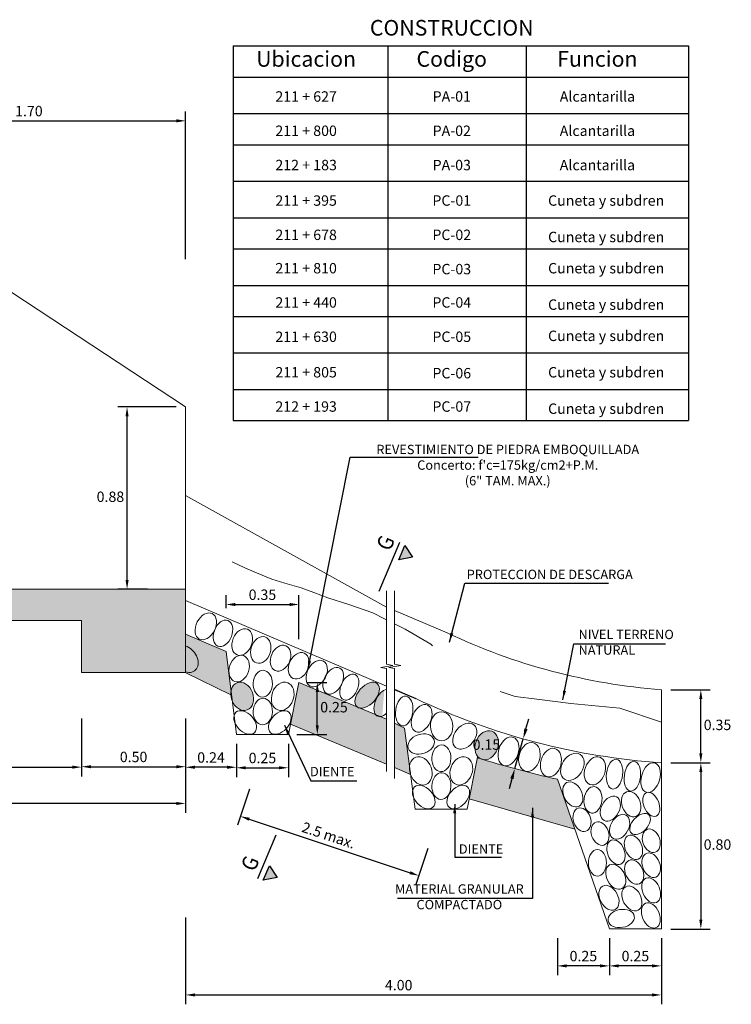
# Model space of a CAD drawing. Units: metres. Extents: x 761515 to 764443, y 8560339 to 8561295.
# Drawn here: x 764082 to 764085, y 8560538 to 8560543 of the extents above; entities that cross this region are included whole.
import ezdxf
from ezdxf.enums import TextEntityAlignment as Align

# ---------------------------------------------------------------- set-up
doc = ezdxf.new("R2010")
doc.units = ezdxf.units.M
doc.header["$LTSCALE"] = 12.7
doc.header["$MEASUREMENT"] = 0
doc.linetypes.add('HIDDEN', pattern=[0.375, 0.25, -0.125])
for name, color, linetype in [('BORDE', 7, 'Continuous'), ('g-acotado', 1, 'Continuous'), ('g-textos-notas', 7, 'Continuous'), ('g-textos-subtitulo', 3, 'Continuous'), ('Hatch', 254, 'Continuous'), ('Notas', 7, 'Continuous')]:
    doc.layers.add(name, color=color, linetype=linetype)
for name, color, linetype, lineweight in [('Casco', 3, 'Continuous', 20), ('concreto', 3, 'Continuous', 25), ('SOMBREADO', 1, 'Continuous', 5)]:
    doc.layers.add(name, color=color, linetype=linetype, lineweight=lineweight)
doc.styles.add('01COTAS', font='romans.shx')
doc.styles.add('25-NOTAS', font='romans.shx', dxfattribs={"height": 0.05})
doc.styles.add('25-SUBTITULO', font='romand.shx', dxfattribs={"height": 0.075})
doc.styles.add('ARIAL', font='ARIAL.TTF')
doc.dimstyles.new('Andreico_25', dxfattribs={"dimtxt": 0.05, "dimasz": 0.045, "dimexe": 0.045, "dimexo": 0.045, "dimgap": 0.015, "dimtad": 1, "dimzin": 1, "dimdsep": 46, "dimtxsty": 'ARIAL', "dimcen": 2.5, "dimclrd": 1, "dimclre": 1, "dimclrt": 7, "dimazin": 0, "dimtfac": 1, "dimtmove": 0, "dimatfit": 3, "dimfxl": 0, "dimarcsym": 0})
doc.dimstyles.new('DIM-25-CORTE', dxfattribs={"dimscale": 0.025, "dimtxt": 2, "dimasz": 2, "dimexe": 2, "dimexo": 2, "dimgap": 1, "dimtad": 1, "dimtih": 1, "dimtoh": 1, "dimzin": 1, "dimdsep": 46, "dimtxsty": '01COTAS', "dimcen": 25, "dimclrd": 9, "dimclre": 9, "dimclrt": 7, "dimadec": 0, "dimazin": 0, "dimtfac": 1, "dimtmove": 2, "dimatfit": 3, "dimfxl": 0, "dimtolj": 1, "dimtzin": 0, "dimarcsym": 0})

# ---------------------------------------------------------------- blocks, each defined once
blk = doc.blocks.new('*D77')
at = {"layer": 'Casco', "color": 1, "lineweight": -2}
for p, q in [((764084.8035, 8560539.643), (764084.9931, 8560539.643)), ((764084.9481, 8560539.3371), (764084.9481, 8560539.598)), ((764084.8035, 8560539.2921), (764084.9931, 8560539.2921))]:
    blk.add_line(p, q, dxfattribs=at)
at = {"layer": 'Casco', "color": 1}
for points in [[(764084.9406, 8560539.598), (764084.9556, 8560539.598), (764084.9481, 8560539.643)], [(764084.9406, 8560539.3371), (764084.9556, 8560539.3371), (764084.9481, 8560539.2921)]]:
    blk.add_solid(points, dxfattribs=at)
at = {"layer": 'Defpoints', "color": 0}
for p in [(764084.7585, 8560539.643), (764084.9481, 8560539.643), (764084.7585, 8560539.2921)]:
    blk.add_point(p, dxfattribs=at)
at = {"layer": 'Casco', "color": 7, "insert": (764085.0282, 8560539.4675), "char_height": 0.05, "attachment_point": 5, "style": 'ARIAL'}
blk.add_mtext('0.35', dxfattribs=at)
blk = doc.blocks.new('*D78')
at = {"layer": 'Casco', "color": 1, "lineweight": -2}
for p, q in [((764084.8035, 8560539.2921), (764084.9931, 8560539.2921)), ((764084.9481, 8560539.2471), (764084.9481, 8560538.5382)), ((764084.8035, 8560538.4932), (764084.9931, 8560538.4932))]:
    blk.add_line(p, q, dxfattribs=at)
at = {"layer": 'Casco', "color": 1}
for points in [[(764084.9406, 8560539.2471), (764084.9556, 8560539.2471), (764084.9481, 8560539.2921)], [(764084.9406, 8560538.5382), (764084.9556, 8560538.5382), (764084.9481, 8560538.4932)]]:
    blk.add_solid(points, dxfattribs=at)
at = {"layer": 'Defpoints', "color": 0}
for p in [(764084.7585, 8560539.2921), (764084.7585, 8560538.4932), (764084.9481, 8560538.4932)]:
    blk.add_point(p, dxfattribs=at)
at = {"layer": 'Casco', "color": 7, "insert": (764085.028, 8560538.8926), "char_height": 0.05, "attachment_point": 5, "style": 'ARIAL'}
blk.add_mtext('0.80', dxfattribs=at)
blk = doc.blocks.new('*D79')
at = {"layer": 'Defpoints', "color": 0}
for p in [(764082.7923, 8560539.2078), (764083.6505, 8560538.9223), (764083.593, 8560538.7495)]:
    blk.add_point(p, dxfattribs=at)
at = {"layer": 'g-acotado', "color": 1, "lineweight": -2}
for p, q in [((764082.7781, 8560539.1651), (764082.7206, 8560538.9923)), ((764082.7775, 8560539.0208), (764083.5503, 8560538.7637)), ((764083.6363, 8560538.8796), (764083.5788, 8560538.7068))]:
    blk.add_line(p, q, dxfattribs=at)
at = {"layer": 'g-acotado', "color": 1}
for points in [[(764082.7798, 8560539.0279), (764082.7751, 8560539.0137), (764082.7348, 8560539.035)], [(764083.5527, 8560538.7708), (764083.548, 8560538.7566), (764083.593, 8560538.7495)]]:
    blk.add_solid(points, dxfattribs=at)
at = {"layer": 'g-acotado', "color": 7, "insert": (764083.157, 8560538.9373), "char_height": 0.05, "attachment_point": 5, "rotation": 341.6001, "style": 'ARIAL'}
blk.add_mtext('2.5 max.', dxfattribs=at)
blk = doc.blocks.new('*D80')
at = {"layer": 'Defpoints', "color": 0}
for p in [(764083.0161, 8560540.0524), (764082.6661, 8560539.9896), (764083.0161, 8560539.8406)]:
    blk.add_point(p, dxfattribs=at)
at = {"layer": 'Notas', "color": 1, "lineweight": -2}
for p, q in [((764082.6661, 8560540.0346), (764082.6661, 8560540.0974)), ((764083.0161, 8560539.8856), (764083.0161, 8560540.0974)), ((764082.7111, 8560540.0524), (764082.9711, 8560540.0524))]:
    blk.add_line(p, q, dxfattribs=at)
at = {"layer": 'Notas', "color": 1}
for points in [[(764082.7111, 8560540.0599), (764082.7111, 8560540.0449), (764082.6661, 8560540.0524)], [(764082.9711, 8560540.0599), (764082.9711, 8560540.0449), (764083.0161, 8560540.0524)]]:
    blk.add_solid(points, dxfattribs=at)
at = {"layer": 'Notas', "color": 7, "insert": (764082.8411, 8560540.093), "char_height": 0.05, "attachment_point": 5, "style": 'ARIAL'}
blk.add_mtext('0.35', dxfattribs=at)
blk = doc.blocks.new('*D81')
at = {"layer": 'Defpoints', "color": 0}
for p in [(764082.7161, 8560539.4275), (764082.9661, 8560539.4275), (764082.9661, 8560539.2679)]:
    blk.add_point(p, dxfattribs=at)
at = {"layer": 'Notas', "color": 1, "lineweight": -2}
for p, q in [((764082.7161, 8560539.3825), (764082.7161, 8560539.2229)), ((764082.9661, 8560539.3825), (764082.9661, 8560539.2229)), ((764082.7611, 8560539.2679), (764082.9211, 8560539.2679))]:
    blk.add_line(p, q, dxfattribs=at)
at = {"layer": 'Notas', "color": 1}
for points in [[(764082.7611, 8560539.2754), (764082.7611, 8560539.2604), (764082.7161, 8560539.2679)], [(764082.9211, 8560539.2754), (764082.9211, 8560539.2604), (764082.9661, 8560539.2679)]]:
    blk.add_solid(points, dxfattribs=at)
at = {"layer": 'Notas', "color": 7, "insert": (764082.8411, 8560539.3084), "char_height": 0.05, "attachment_point": 5, "style": 'ARIAL'}
blk.add_mtext('0.25', dxfattribs=at)
blk = doc.blocks.new('*D82')
at = {"layer": 'Casco', "color": 1, "lineweight": -2}
for p, q in [((764083.0562, 8560539.6775), (764083.1498, 8560539.6775)), ((764083.1048, 8560539.4725), (764083.1048, 8560539.6325)), ((764083.0065, 8560539.4275), (764083.1498, 8560539.4275))]:
    blk.add_line(p, q, dxfattribs=at)
at = {"layer": 'Casco', "color": 1}
for points in [[(764083.0973, 8560539.6325), (764083.1123, 8560539.6325), (764083.1048, 8560539.6775)], [(764083.0973, 8560539.4725), (764083.1123, 8560539.4725), (764083.1048, 8560539.4275)]]:
    blk.add_solid(points, dxfattribs=at)
at = {"layer": 'Defpoints', "color": 0}
for p in [(764083.0112, 8560539.6775), (764083.1048, 8560539.6775), (764082.9615, 8560539.4275)]:
    blk.add_point(p, dxfattribs=at)
at = {"layer": 'Casco', "color": 7, "insert": (764083.1849, 8560539.5525), "char_height": 0.05, "attachment_point": 5, "style": 'ARIAL'}
blk.add_mtext('0.25', dxfattribs=at)
blk = doc.blocks.new('*D83')
at = {"layer": 'Defpoints', "color": 0}
for p in [(764084.0942, 8560539.4069), (764084.0942, 8560539.4069), (764084.0539, 8560539.2637)]:
    blk.add_point(p, dxfattribs=at)
at = {"layer": 'g-acotado', "color": 9, "lineweight": -2}
for p, q in [((764084.1077, 8560539.455), (764084.1213, 8560539.5031)), ((764084.0539, 8560539.2637), (764084.0942, 8560539.4069)), ((764084.0404, 8560539.2155), (764084.0268, 8560539.1674))]:
    blk.add_line(p, q, dxfattribs=at)
at = {"layer": 'g-acotado', "color": 9}
for points in [[(764084.0997, 8560539.4573), (764084.1158, 8560539.4527), (764084.0942, 8560539.4069)], [(764084.0324, 8560539.2178), (764084.0484, 8560539.2133), (764084.0539, 8560539.2637)]]:
    blk.add_solid(points, dxfattribs=at)
at = {"layer": 'g-acotado', "color": 7, "insert": (764083.9176, 8560539.3793), "char_height": 0.05, "attachment_point": 5, "style": '01COTAS'}
blk.add_mtext('\\A1;0.15', dxfattribs=at)
blk = doc.blocks.new('*D84')
at = {"layer": 'Defpoints', "color": 0}
for p in [(764084.5085, 8560538.4944), (764084.7585, 8560538.4944), (764084.5085, 8560538.3161)]:
    blk.add_point(p, dxfattribs=at)
at = {"layer": 'Notas', "color": 1, "lineweight": -2}
for p, q in [((764084.5085, 8560538.4494), (764084.5085, 8560538.2711)), ((764084.7585, 8560538.4494), (764084.7585, 8560538.2711)), ((764084.7135, 8560538.3161), (764084.5535, 8560538.3161))]:
    blk.add_line(p, q, dxfattribs=at)
at = {"layer": 'Notas', "color": 1}
for points in [[(764084.5535, 8560538.3236), (764084.5535, 8560538.3086), (764084.5085, 8560538.3161)], [(764084.7135, 8560538.3236), (764084.7135, 8560538.3086), (764084.7585, 8560538.3161)]]:
    blk.add_solid(points, dxfattribs=at)
at = {"layer": 'Notas', "color": 7, "insert": (764084.6335, 8560538.3566), "char_height": 0.05, "attachment_point": 5, "style": 'ARIAL'}
blk.add_mtext('0.25', dxfattribs=at)
blk = doc.blocks.new('*D85')
at = {"layer": 'Defpoints', "color": 0}
for p in [(764084.2585, 8560538.4944), (764084.5085, 8560538.4944), (764084.2585, 8560538.3161)]:
    blk.add_point(p, dxfattribs=at)
at = {"layer": 'Notas', "color": 1, "lineweight": -2}
for p, q in [((764084.2585, 8560538.4494), (764084.2585, 8560538.2711)), ((764084.5085, 8560538.4494), (764084.5085, 8560538.2711)), ((764084.4635, 8560538.3161), (764084.3035, 8560538.3161))]:
    blk.add_line(p, q, dxfattribs=at)
at = {"layer": 'Notas', "color": 1}
for points in [[(764084.3035, 8560538.3236), (764084.3035, 8560538.3086), (764084.2585, 8560538.3161)], [(764084.4635, 8560538.3236), (764084.4635, 8560538.3086), (764084.5085, 8560538.3161)]]:
    blk.add_solid(points, dxfattribs=at)
at = {"layer": 'Notas', "color": 7, "insert": (764084.3835, 8560538.3566), "char_height": 0.05, "attachment_point": 5, "style": 'ARIAL'}
blk.add_mtext('0.25', dxfattribs=at)
blk = doc.blocks.new('*D86')
at = {"layer": 'Defpoints', "color": 0}
for p in [(764082.4717, 8560539.5034), (764082.7161, 8560539.4275), (764082.4717, 8560539.2704)]:
    blk.add_point(p, dxfattribs=at)
at = {"layer": 'Notas', "color": 1, "lineweight": -2}
for p, q in [((764082.4717, 8560539.4584), (764082.4717, 8560539.2254)), ((764082.7161, 8560539.3825), (764082.7161, 8560539.2254)), ((764082.6711, 8560539.2704), (764082.5167, 8560539.2704))]:
    blk.add_line(p, q, dxfattribs=at)
at = {"layer": 'Notas', "color": 1}
for points in [[(764082.5167, 8560539.2779), (764082.5167, 8560539.2629), (764082.4717, 8560539.2704)], [(764082.6711, 8560539.2779), (764082.6711, 8560539.2629), (764082.7161, 8560539.2704)]]:
    blk.add_solid(points, dxfattribs=at)
at = {"layer": 'Notas', "color": 7, "insert": (764082.5939, 8560539.3109), "char_height": 0.05, "attachment_point": 5, "style": 'ARIAL'}
blk.add_mtext('0.24', dxfattribs=at)
blk = doc.blocks.new('*D87')
at = {"layer": 'Casco', "color": 1, "lineweight": -2}
for p, q in [((764081.9717, 8560539.5046), (764081.9717, 8560539.228)), ((764082.4717, 8560539.5046), (764082.4717, 8560539.228)), ((764082.0167, 8560539.273), (764082.4267, 8560539.273))]:
    blk.add_line(p, q, dxfattribs=at)
at = {"layer": 'Casco', "color": 1}
for points in [[(764082.0167, 8560539.2805), (764082.0167, 8560539.2655), (764081.9717, 8560539.273)], [(764082.4267, 8560539.2805), (764082.4267, 8560539.2655), (764082.4717, 8560539.273)]]:
    blk.add_solid(points, dxfattribs=at)
at = {"layer": 'Defpoints', "color": 0}
for p in [(764081.9717, 8560539.5496), (764082.4717, 8560539.5496), (764082.4717, 8560539.273)]:
    blk.add_point(p, dxfattribs=at)
at = {"layer": 'Casco', "color": 7, "insert": (764082.2217, 8560539.3135), "char_height": 0.05, "attachment_point": 5, "style": 'ARIAL'}
blk.add_mtext('0.50', dxfattribs=at)
blk = doc.blocks.new('*D88')
at = {"layer": 'Casco', "color": 1, "lineweight": -2}
for p, q in [((764081.0717, 8560539.5046), (764081.0717, 8560539.2259)), ((764081.9717, 8560539.5046), (764081.9717, 8560539.2259)), ((764081.1167, 8560539.2709), (764081.9267, 8560539.2709))]:
    blk.add_line(p, q, dxfattribs=at)
at = {"layer": 'Casco', "color": 1}
for points in [[(764081.1167, 8560539.2784), (764081.1167, 8560539.2634), (764081.0717, 8560539.2709)], [(764081.9267, 8560539.2784), (764081.9267, 8560539.2634), (764081.9717, 8560539.2709)]]:
    blk.add_solid(points, dxfattribs=at)
at = {"layer": 'Defpoints', "color": 0}
for p in [(764081.0717, 8560539.5496), (764081.9717, 8560539.5496), (764081.9717, 8560539.2709)]:
    blk.add_point(p, dxfattribs=at)
at = {"layer": 'Casco', "color": 7, "insert": (764081.5217, 8560539.3114), "char_height": 0.05, "attachment_point": 5, "style": 'ARIAL'}
blk.add_mtext('0.90', dxfattribs=at)
blk = doc.blocks.new('*D89')
at = {"layer": 'Casco', "color": 1, "lineweight": -2}
for p, q in [((764080.7717, 8560542.1925), (764080.7717, 8560542.4213)), ((764082.4717, 8560541.7112), (764082.4717, 8560542.4213)), ((764080.8167, 8560542.3763), (764082.4267, 8560542.3763))]:
    blk.add_line(p, q, dxfattribs=at)
at = {"layer": 'Casco', "color": 1}
for points in [[(764080.8167, 8560542.3838), (764080.8167, 8560542.3688), (764080.7717, 8560542.3763)], [(764082.4267, 8560542.3838), (764082.4267, 8560542.3688), (764082.4717, 8560542.3763)]]:
    blk.add_solid(points, dxfattribs=at)
at = {"layer": 'Defpoints', "color": 0}
for p in [(764082.4717, 8560542.3763), (764080.7717, 8560542.1475), (764082.4717, 8560541.6662)]:
    blk.add_point(p, dxfattribs=at)
at = {"layer": 'Casco', "color": 7, "insert": (764081.7186, 8560542.4168), "char_height": 0.05, "attachment_point": 5, "style": 'ARIAL'}
blk.add_mtext('1.70', dxfattribs=at)
blk = doc.blocks.new('*D90')
at = {"layer": 'Defpoints', "color": 0}
for p in [(764082.4717, 8560538.5937), (764084.7585, 8560538.492), (764084.7585, 8560538.1764)]:
    blk.add_point(p, dxfattribs=at)
at = {"layer": 'Notas', "color": 1, "lineweight": -2}
for p, q in [((764082.4717, 8560538.5487), (764082.4717, 8560538.1314)), ((764084.7585, 8560538.447), (764084.7585, 8560538.1314)), ((764082.5167, 8560538.1764), (764084.7135, 8560538.1764))]:
    blk.add_line(p, q, dxfattribs=at)
at = {"layer": 'Notas', "color": 1}
for points in [[(764082.5167, 8560538.1839), (764082.5167, 8560538.1689), (764082.4717, 8560538.1764)], [(764084.7135, 8560538.1839), (764084.7135, 8560538.1689), (764084.7585, 8560538.1764)]]:
    blk.add_solid(points, dxfattribs=at)
at = {"layer": 'Notas', "color": 7, "insert": (764083.4958, 8560538.217), "char_height": 0.05, "attachment_point": 5, "style": 'ARIAL'}
blk.add_mtext('4.00', dxfattribs=at)
blk = doc.blocks.new('*D195')
at = {"layer": 'Defpoints', "color": 0}
for p in [(764080.0717, 8560539.7258), (764082.4717, 8560539.5046), (764080.0717, 8560539.0964)]:
    blk.add_point(p, dxfattribs=at)
at = {"layer": 'Hatch', "color": 1, "lineweight": -2}
for p, q in [((764080.0717, 8560539.6808), (764080.0717, 8560539.0514)), ((764082.4717, 8560539.4596), (764082.4717, 8560539.0514)), ((764082.4267, 8560539.0964), (764080.1167, 8560539.0964))]:
    blk.add_line(p, q, dxfattribs=at)
at = {"layer": 'Hatch', "color": 1}
for points in [[(764080.1167, 8560539.1039), (764080.1167, 8560539.0889), (764080.0717, 8560539.0964)], [(764082.4267, 8560539.1039), (764082.4267, 8560539.0889), (764082.4717, 8560539.0964)]]:
    blk.add_solid(points, dxfattribs=at)
at = {"layer": 'Hatch', "color": 7, "insert": (764081.2717, 8560539.1369), "char_height": 0.05, "attachment_point": 5, "style": 'ARIAL'}
blk.add_mtext('2.40', dxfattribs=at)
blk = doc.blocks.new('*D196')
at = {"layer": 'Casco', "color": 1, "lineweight": -2}
for p, q in [((764082.4267, 8560541.0014), (764082.1454, 8560541.0014)), ((764082.1904, 8560540.1708), (764082.1904, 8560540.9564)), ((764082.2894, 8560540.1258), (764082.1454, 8560540.1258))]:
    blk.add_line(p, q, dxfattribs=at)
at = {"layer": 'Casco', "color": 1}
for points in [[(764082.1829, 8560540.9564), (764082.1979, 8560540.9564), (764082.1904, 8560541.0014)], [(764082.1829, 8560540.1708), (764082.1979, 8560540.1708), (764082.1904, 8560540.1258)]]:
    blk.add_solid(points, dxfattribs=at)
at = {"layer": 'Defpoints', "color": 0}
for p in [(764082.1904, 8560541.0014), (764082.4717, 8560541.0014), (764082.3344, 8560540.1258)]:
    blk.add_point(p, dxfattribs=at)
at = {"layer": 'Casco', "color": 7, "insert": (764082.1104, 8560540.5636), "char_height": 0.05, "attachment_point": 5, "style": 'ARIAL'}
blk.add_mtext('0.88', dxfattribs=at)

msp = doc.modelspace()

# ---------------------------------------------------------------- hatches: boundary and pattern name
at = {"layer": 'Hatch'}
h = msp.add_hatch(dxfattribs=at)
h.set_pattern_fill('AR-CONC', color=2, scale=0.0008, style=0)
h.set_pattern_definition([(50, (763093.24256, 8560032.0085), (0.145747735, -0.012751268), [0.01524, -0.16764]), (355, (763093.24256, 8560032.0085), (-0.02819426, 0.152845314), [0.012192, -0.134112]), (100.451, (763093.25471, 8560032.00744), (0.117554001, 0.14009335), [0.012952, -0.142472]), (46.1842, (763093.24256, 8560032.04914), (0.216863233, -0.033633862), [0.02286, -0.25146]), (96.6356, (763093.26064, 8560032.04634), (0.189923388, 0.197940445), [0.019428, -0.213708]), (351.184, (763093.24256, 8560032.04914), (0.189923685, 0.197940094), [0.018288, -0.201168]), (21, (763093.26288, 8560032.03898), (0.121291904, -0.081812415), [0.01524, -0.16764]), (326, (763093.26288, 8560032.03898), (0.049441623, 0.147350373), [0.012192, -0.134112]), (71.4514, (763093.27299, 8560032.03216), (0.170733193, 0.065538286), [0.012952, -0.142472]), (37.5, (763093.242565, 8560032.0085), (0.0024708826, 0.067644031), [0, -0.1324864, 0, -0.136144, 0, -0.13462]), (7.5, (763093.242565, 8560032.0085), (0.05345573, 0.08014446), [0, -0.0776224, 0, -0.1294384, 0, -0.051308]), (327.5, (763093.19725, 8560032.0085), (0.1084724761, -0.0045829952), [0, -0.0508, 0, -0.158496, 0, -0.210312]), (317.5, (763093.17693, 8560032.0085), (0.118503345, 0.020341193), [0, -0.06604, 0, -0.1052576, 0, -0.149352])])
h.paths.add_polyline_path([(764080.7717, 8560542.3745), (764080.4717, 8560542.3745), (764080.3519, 8560541.3258), (764080.7717, 8560541.3258)])
h.paths.add_polyline_path([(764081.0717, 8560539.9758), (764081.9717, 8560539.9758), (764081.9717, 8560539.7258), (764082.4717, 8560539.7258), (764082.4717, 8560540.1258), (764081.0717, 8560540.1258), (764080.7717, 8560540.1258), (764080.2417, 8560540.1258), (764080.0717, 8560540.1258), (764080.0717, 8560539.7258), (764081.0717, 8560539.7258)])
h.paths.add_polyline_path([(764080.0857, 8560540.0167), (764080.2276, 8560540.0167), (764080.2276, 8560539.9406), (764080.0857, 8560539.9406)], flags=24)
h.paths.add_polyline_path([(764080.4357, 8560540.0167), (764080.5776, 8560540.0167), (764080.5776, 8560539.9406), (764080.4357, 8560539.9406)], flags=24)
h = msp.add_hatch(dxfattribs=at)
h.set_pattern_fill('AR-SAND', color=2, scale=0.001, style=0)
h.set_pattern_definition([(37.5, (763142.242187, 8560022.227066), (-0.0016000313, 0.0489413237), [0, -0.038608, 0, -0.04318, 0, -0.041275]), (7.5, (763142.24219, 8560022.227066), (0.0449523283, 0.07168251), [0, -0.020828, 0, -0.034798, 0, -0.013335]), (327.5, (763142.210945, 8560022.227066), (0.079099237, 0.0001437185), [0, -0.0127, 0, -0.04572, 0, -0.05969]), (317.5, (763142.210945, 8560022.227066), (0.0763556452, 0.0222929323), [0, -0.00635, 0, -0.029972, 0, -0.03429])])
edge = h.paths.add_edge_path()
edge.add_line((764082.4717, 8560539.9095), (764082.4717, 8560539.7248))
edge.add_line((764082.4717, 8560539.7248), (764082.6891, 8560539.6182))
edge.add_ellipse((764082.7436, 8560539.6112), major_axis=(0.0238, -0.0656), ratio=0.751928, start_angle=232.9882, end_angle=248.8454, ccw=False)
edge.add_ellipse((764082.7436, 8560539.6112), major_axis=(0.0238, -0.0656), ratio=0.751928, start_angle=-86.5787, end_angle=232.9882)
edge.add_line((764082.6899, 8560539.6364), (764082.6661, 8560539.827))
edge.add_line((764082.6661, 8560539.827), (764082.4717, 8560539.9095))
edge = h.paths.add_edge_path()
edge.add_line((764083.4376, 8560539.2846), (764083.4376, 8560539.5014))
edge.add_line((764083.4376, 8560539.5014), (764083.4071, 8560539.5141))
edge.add_ellipse((764083.4237, 8560539.5795), major_axis=(0.0299, 0.0633), ratio=0.569925, start_angle=164.0073, end_angle=198.9929, ccw=False)
edge.add_ellipse((764083.4237, 8560539.5795), major_axis=(0.0299, 0.0633), ratio=0.569925, start_angle=22.3465, end_angle=164.0073)
edge.add_line((764083.385, 8560539.5234), (764083.3106, 8560539.5544))
edge.add_ellipse((764083.3443, 8560539.6166), major_axis=(-0.0485, -0.0557), ratio=0.593277, start_angle=1.6483, end_angle=20.6469, ccw=False)
edge.add_ellipse((764083.3443, 8560539.6166), major_axis=(-0.0485, -0.0557), ratio=0.593277, start_angle=20.6469, end_angle=361.6483)
edge.add_line((764083.2968, 8560539.5602), (764083.0161, 8560539.6775))
edge.add_line((764083.0161, 8560539.6775), (764082.9761, 8560539.4775))
edge.add_line((764082.9761, 8560539.4775), (764083.4376, 8560539.2846))
edge = h.paths.add_edge_path()
edge.add_line((764083.5243, 8560539.4588), (764083.4755, 8560539.4828))
edge.add_line((764083.4755, 8560539.4828), (764083.4755, 8560539.2688))
edge.add_line((764083.4755, 8560539.2688), (764083.5519, 8560539.2369))
edge.add_ellipse((764083.6019, 8560539.2528), major_axis=(0.0238, -0.0656), ratio=0.751928, start_angle=235.0906, end_angle=268.3314, ccw=False)
edge.add_line((764083.5478, 8560539.2757), (764083.5243, 8560539.4588))
edge = h.paths.add_edge_path()
edge.add_line((764083.8343, 8560539.1189), (764084.3418, 8560538.9734))
edge.add_line((764084.3418, 8560538.9734), (764084.2585, 8560539.2127))
edge.add_arc((764085.3789, 8560544.1468), 5.0597, 253.075, 257.2071, ccw=False)
edge.add_ellipse((764083.9193, 8560539.3762), major_axis=(-0.0245, -0.0676), ratio=0.7584, start_angle=352.5363, end_angle=371.8709, ccw=False)
edge.add_ellipse((764083.9193, 8560539.3762), major_axis=(-0.0245, -0.0676), ratio=0.7584, start_angle=11.8709, end_angle=352.5363)
edge.add_arc((764085.3789, 8560544.1468), 5.0597, 252.6944, 252.8676, ccw=False)
edge.add_line((764083.8738, 8560539.3162), (764083.8343, 8560539.1189))
h.paths.add_polyline_path([(764083.1073, 8560539.5905), (764083.2495, 8560539.5905), (764083.2495, 8560539.5145), (764083.1073, 8560539.5145)], flags=25)

# ---------------------------------------------------------------- linework, layer by layer
for p, q in [((764082.7008, 8560542.7359), (764084.8883, 8560542.7359)), ((764082.7008, 8560542.7359), (764082.7008, 8560540.9359)), ((764084.8883, 8560542.7359), (764084.8883, 8560540.9359)), ((764082.7008, 8560542.5859), (764084.8883, 8560542.5859)), ((764082.7008, 8560540.9359), (764084.8883, 8560540.9359))]:
    msp.add_line(p, q)
at = {"color": 1}
for p, q in [((764082.7008, 8560542.4109), (764084.8883, 8560542.4109)), ((764082.7008, 8560542.2609), (764084.8883, 8560542.2609)), ((764082.7008, 8560542.0859), (764084.8883, 8560542.0859)), ((764082.7008, 8560541.9109), (764084.8883, 8560541.9109)), ((764082.7008, 8560541.7609), (764084.8883, 8560541.7609)), ((764082.7008, 8560541.5859), (764084.8883, 8560541.5859)), ((764082.7008, 8560541.4359), (764084.8883, 8560541.4359)), ((764082.7008, 8560541.2609), (764084.8883, 8560541.2609)), ((764082.7008, 8560541.0859), (764084.8883, 8560541.0859))]:
    msp.add_line(p, q, dxfattribs=at)
at = {"layer": 'BORDE'}
for p, q in [((764083.4453, 8560540.9359), (764083.4453, 8560542.7359)), ((764084.11, 8560540.9359), (764084.11, 8560542.7359))]:
    msp.add_line(p, q, dxfattribs=at)
at = {"layer": 'Casco'}
for p, q in [((764082.4717, 8560541.0014), (764080.7717, 8560542.1197)), ((764082.4717, 8560540.1258), (764082.4717, 8560541.0014)), ((764082.4717, 8560540.5769), (764083.4376, 8560540.0403)), ((764081.0717, 8560540.1258), (764082.4717, 8560540.1258)), ((764082.4717, 8560540.1258), (764082.4717, 8560539.7248)), ((764081.0717, 8560539.9758), (764081.9717, 8560539.9758)), ((764081.9717, 8560539.7258), (764081.9717, 8560539.9758)), ((764082.4697, 8560539.7258), (764081.9717, 8560539.7258)), ((764084.7585, 8560539.2932), (764084.7585, 8560539.643))]:
    msp.add_line(p, q, dxfattribs=at)
at = {"layer": 'Casco', "color": 1}
for p, q in [((764083.4376, 8560539.765), (764083.4376, 8560540.1186)), ((764083.4755, 8560539.765), (764083.4755, 8560540.1186)), ((764083.4376, 8560539.2493), (764083.4376, 8560539.7448)), ((764083.4755, 8560539.2162), (764083.4755, 8560539.7448))]:
    msp.add_line(p, q, dxfattribs=at)
at = {"layer": 'Casco', "color": 2}
for p, q in [((764082.4697, 8560539.7258), (764082.6924, 8560539.6166)), ((764083.8343, 8560539.1189), (764084.3418, 8560538.9734))]:
    msp.add_line(p, q, dxfattribs=at)
at = {"layer": 'Casco', "color": 2, "linetype": 'HIDDEN', "ltscale": 0.25, "flags": 128}
for points in [[(764083.4376, 8560539.9781), (764083.4281, 8560539.9828), (764083.3723, 8560540.0131), (764083.256, 8560540.0518), (764083.1546, 8560540.0845), (764083.0873, 8560540.1093), (764083.0276, 8560540.1317), (764082.9479, 8560540.1557), (764082.8859, 8560540.1742), (764082.8132, 8560540.2052), (764082.7566, 8560540.2284), (764082.6894, 8560540.2605), (764082.6544, 8560540.2777), (764082.587, 8560540.2997), (764082.5289, 8560540.3164), (764082.4717, 8560540.33)], [(764084.7585, 8560539.4866), (764084.5593, 8560539.5549), (764084.3229, 8560539.5772), (764084.1601, 8560539.5979), (764084.0559, 8560539.6103), (764083.9039, 8560539.6598), (764083.7602, 8560539.7637), (764083.6499, 8560539.8617), (764083.5263, 8560539.9344), (764083.4755, 8560539.9594)]]:
    msp.add_lwpolyline(points, dxfattribs=at)
at = {"layer": 'Casco'}
for points in [[(764082.4717, 8560540.0709), (764083.4376, 8560539.66)], [(764082.4717, 8560539.9095), (764082.6661, 8560539.827), (764082.7161, 8560539.4275), (764082.9661, 8560539.4275), (764083.0161, 8560539.6775)], [(764083.0161, 8560539.6775), (764083.4376, 8560539.5014)], [(764083.5785, 8560539.6012), (764083.4755, 8560539.645)], [(764083.4755, 8560539.4828), (764083.5243, 8560539.4588), (764083.5743, 8560539.0691), (764083.8243, 8560539.0691), (764083.8743, 8560539.3191)]]:
    msp.add_lwpolyline(points, dxfattribs=at)
for points in [[(764083.4754, 8560540.024), (764083.7284, 8560539.9163, 0.091866), (764084.7585, 8560539.643, 0.091866)], [(764083.8738, 8560539.3162, 0.019693), (764084.2585, 8560539.2127), (764084.5085, 8560538.4944), (764084.7585, 8560538.4944), (764084.7585, 8560539.2932)]]:
    msp.add_lwpolyline(points, format="xyb", dxfattribs=at)
at = {"layer": 'Casco', "color": 1}
for points in [[(764083.4376, 8560539.7448), (764083.4103, 8560539.7503), (764083.468, 8560539.7588), (764083.4376, 8560539.765)], [(764083.4755, 8560539.7448), (764083.4482, 8560539.7503), (764083.5059, 8560539.7588), (764083.4755, 8560539.765)]]:
    msp.add_lwpolyline(points, dxfattribs=at)
at = {"layer": 'Casco', "color": 2, "flags": 128}
for points in [[(764082.9761, 8560539.4775), (764083.4376, 8560539.2846)], [(764083.4755, 8560539.2688), (764083.5529, 8560539.2364)]]:
    msp.add_lwpolyline(points, dxfattribs=at)
at = {"layer": 'Casco'}
msp.add_arc((764084.981, 8560542.5592), 3.2747, 244.6416, 266.1039, dxfattribs=at)
at = {"layer": 'concreto'}
msp.add_line((764083.4755, 8560539.6439), (764083.5785, 8560539.6), dxfattribs=at)
at = {"layer": 'Notas', "color": 4}
for p, q in [((764083.4999, 8560540.3505), (764083.3999, 8560540.1141)), ((764082.905, 8560538.9436), (764082.8168, 8560538.735))]:
    msp.add_line(p, q, dxfattribs=at)
at = {"layer": 'Notas'}
for points in [[(764083.5255, 8560540.3364), (764083.5628, 8560540.2802), (764083.4965, 8560540.2678)], [(764082.8743, 8560538.7966), (764082.9117, 8560538.7403), (764082.8453, 8560538.7279)]]:
    msp.add_lwpolyline(points, close=True, dxfattribs=at)
for points in [[(764083.5255, 8560540.3364), (764083.5628, 8560540.2802), (764083.4965, 8560540.2678)], [(764082.8743, 8560538.7966), (764082.9117, 8560538.7403), (764082.8453, 8560538.7279)]]:
    msp.add_solid(points, dxfattribs=at)
at = {"layer": 'SOMBREADO', "lineweight": 0}
for centre, major_axis, ratio in [((764082.5687, 8560539.9475), (-0.031, -0.061), 0.674712), ((764082.6512, 8560539.9138), (-0.0243, -0.0618), 0.654364), ((764082.7439, 8560539.872), (-0.0248, -0.0618), 0.700428), ((764082.8331, 8560539.8341), (-0.0201, -0.0623), 0.715434), ((764082.928, 8560539.7946), (-0.0254, -0.0595), 0.712463), ((764082.7292, 8560539.7445), (-0.0201, -0.0623), 0.715434), ((764083.0154, 8560539.7578), (-0.0269, -0.0606), 0.705109), ((764083.1018, 8560539.7206), (-0.0319, -0.0602), 0.670244), ((764083.1816, 8560539.6861), (-0.0311, -0.061), 0.63919), ((764082.8428, 8560539.672), (0.0023, 0.0641), 0.717995), ((764083.2584, 8560539.6554), (-0.028, -0.0602), 0.606431), ((764082.9385, 8560539.6112), (-0.0238, -0.0656), 0.751928), ((764083.3443, 8560539.6166), (-0.0485, -0.0557), 0.593277), ((764082.8428, 8560539.5383), (0.0023, 0.0641), 0.717995), ((764083.5224, 8560539.5406), (-0.009, -0.0712), 0.576536), ((764082.9242, 8560539.4855), (-0.0442, -0.049), 0.650452), ((764083.6062, 8560539.5053), (-0.0289, -0.0638), 0.639626), ((764083.7024, 8560539.4674), (0.0005, -0.0698), 0.771707), ((764083.8135, 8560539.4198), (-0.0441, -0.0543), 0.694175), ((764083.9193, 8560539.3762), (-0.0245, -0.0676), 0.7584), ((764083.6037, 8560539.382), (-0.0622, -0.0204), 0.715434), ((764084.0237, 8560539.3465), (-0.023, -0.0676), 0.665931), ((764083.701, 8560539.3136), (0.0023, 0.0641), 0.717995), ((764084.1242, 8560539.3198), (-0.0196, -0.0681), 0.704265), ((764084.2276, 8560539.2929), (-0.0191, -0.0676), 0.695404), ((764083.7968, 8560539.2528), (-0.0238, -0.0656), 0.751928), ((764084.3305, 8560539.2726), (-0.0377, -0.0597), 0.707603), ((764084.4388, 8560539.2532), (-0.0235, -0.0661), 0.691101), ((764084.5333, 8560539.2371), (-0.0093, -0.0715), 0.539495), ((764084.619, 8560539.2275), (-0.0093, -0.0715), 0.539495), ((764084.7066, 8560539.2207), (-0.02, -0.0707), 0.605183), ((764083.701, 8560539.1799), (0.0023, 0.0641), 0.717995), ((764083.7824, 8560539.1271), (-0.0442, -0.049), 0.650452), ((764084.513, 8560539.0716), (-0.0299, -0.0566), 0.674025), ((764084.5578, 8560538.9843), (-0.0299, -0.0566), 0.674025), ((764084.4511, 8560538.8113), (0.0002, -0.064), 0.674025), ((764084.5653, 8560538.5438), (-0.063, -0.0111), 0.674025)]:
    msp.add_ellipse(centre, major_axis=major_axis, ratio=ratio, dxfattribs=at)
for centre, major_axis, ratio, start_param, end_param in [((764082.4717, 8560539.7908), (-0.0443, 0.0563), 0.737098, 2.323196, 5.464789), ((764083.4237, 8560539.5795), (0.0299, 0.0633), 0.569925, 0.39002, 4.136773)]:
    msp.add_ellipse(centre, major_axis=major_axis, ratio=ratio, start_param=start_param, end_param=end_param, dxfattribs=at)
at = {"layer": 'SOMBREADO', "lineweight": 0, "extrusion": (0, 0, -1)}
for centre, major_axis, ratio in [((764082.7436, 8560539.6112), (0.0238, -0.0656), 0.751928), ((764082.758, 8560539.4855), (0.0442, -0.049), 0.650452), ((764083.6019, 8560539.2528), (0.0238, -0.0656), 0.751928), ((764083.6162, 8560539.1271), (0.0442, -0.049), 0.650452), ((764084.3328, 8560539.14), (0.0299, -0.0566), 0.674025), ((764084.4298, 8560539.1137), (-0.0074, -0.0635), 0.674025), ((764084.6135, 8560539.0931), (0.022, -0.0595), 0.695916), ((764084.7099, 8560539.0923), (-0.0231, 0.0565), 0.599971), ((764084.3769, 8560539.0185), (0.0189, -0.0552), 0.706083), ((764084.6563, 8560538.9974), (0.0419, 0.0444), 0.599971), ((764084.4634, 8560538.9518), (0.0189, -0.0552), 0.706083), ((764084.6241, 8560538.8858), (-0.023, 0.057), 0.662447), ((764084.7101, 8560538.917), (0.0189, -0.0552), 0.706083), ((764084.5403, 8560538.8623), (-0.023, 0.057), 0.662447), ((764084.7095, 8560538.7996), (-0.0221, 0.057), 0.681535), ((764084.5391, 8560538.7443), (0.0299, -0.0566), 0.674025), ((764084.6276, 8560538.7667), (-0.0253, 0.0561), 0.688392), ((764084.7093, 8560538.6787), (0.0249, -0.0584), 0.64845), ((764084.5065, 8560538.6432), (0.0299, -0.0566), 0.674025), ((764084.6167, 8560538.6399), (0.0299, -0.0566), 0.674025), ((764084.7077, 8560538.5583), (0.0249, -0.0584), 0.64845)]:
    msp.add_ellipse(centre, major_axis=major_axis, ratio=ratio, dxfattribs=at)

# ---------------------------------------------------------------- texts
at = {"layer": 'g-textos-notas', "style": '25-NOTAS'}
for s, p in [('211 + 627', (764083.051, 8560542.4683)), ('PA-01', (764083.751, 8560542.4683)), ('Alcantarilla', (764084.451, 8560542.4683)), ('211 + 800', (764083.051, 8560542.3036)), ('PA-02', (764083.751, 8560542.3036)), ('Alcantarilla', (764084.451, 8560542.3036)), ('212 + 183', (764083.051, 8560542.1389)), ('PA-03', (764083.751, 8560542.1389)), ('Alcantarilla', (764084.451, 8560542.1389)), ('211 + 395', (764083.051, 8560541.9683)), ('PC-01', (764083.751, 8560541.9683)), ('Cuneta y subdren', (764084.493, 8560541.9683)), ('211 + 678', (764083.051, 8560541.8036)), ('PC-02', (764083.751, 8560541.8036)), ('Cuneta y subdren', (764084.493, 8560541.7933)), ('211 + 810', (764083.051, 8560541.6433)), ('PC-03', (764083.751, 8560541.6389)), ('Cuneta y subdren', (764084.493, 8560541.6433)), ('211 + 440', (764083.051, 8560541.4786)), ('PC-04', (764083.751, 8560541.4786)), ('Cuneta y subdren', (764084.493, 8560541.4683)), ('211 + 630', (764083.051, 8560541.3139)), ('PC-05', (764083.751, 8560541.3139)), ('Cuneta y subdren', (764084.493, 8560541.3183)), ('211 + 805', (764083.051, 8560541.1433)), ('PC-06', (764083.751, 8560541.1389)), ('Cuneta y subdren', (764084.493, 8560541.1433)), ('212 + 193', (764083.051, 8560540.9786)), ('PC-07', (764083.751, 8560540.9786)), ('Cuneta y subdren', (764084.493, 8560540.9683))]:
    msp.add_text(s, height=0.05, dxfattribs=at).set_placement(p, align=Align.CENTER)
at = {"layer": 'g-textos-subtitulo', "style": '25-SUBTITULO'}
for s, p in [('CONSTRUCCION', (764083.7508, 8560542.7859)), ('Ubicacion', (764083.0508, 8560542.6363)), ('Codigo', (764083.7508, 8560542.6363)), ('Funcion', (764084.4508, 8560542.6363))]:
    msp.add_text(s, height=0.075, dxfattribs=at).set_placement(p, align=Align.CENTER)
at = {"layer": 'Notas', "color": 5, "style": 'ARIAL', "width": 0.9}
for p in [(764083.4547, 8560540.3051), (764082.8035, 8560538.7652)]:
    msp.add_text('G', height=0.075, rotation=67.0781, dxfattribs=at).set_placement(p)
at = {"layer": 'Notas', "char_height": 0.045, "style": 'ARIAL'}
for s, insert, width, attachment_point in [('REVESTIMIENTO DE PIEDRA EMBOQUILLADA\\PConcerto: f\'c=175kg/cm2+P.M.\\P(6" TAM. MAX.)', (764084.02, 8560540.8198), 1.7, 2), ('PROTECCION DE DESCARGA', (764083.8227, 8560540.2195), 1.098, 1), ('NIVEL TERRENO\\PNATURAL', (764084.3603, 8560539.8652), 0.612988, 4), ('DIENTE', (764083.2832, 8560539.2723), 0.248909, 3), ('DIENTE', (764083.785, 8560538.9), 0.248909, 1), ('MATERIAL GRANULAR\\PCOMPACTADO', (764083.7874, 8560538.708), 0.831434, 2)]:
    msp.add_mtext(s, dxfattribs=dict(at, insert=insert, width=width, attachment_point=attachment_point))

# ---------------------------------------------------------------- dimensions: what is measured, and where the dimension line sits
at = {"layer": 'Casco'}
for base, p1, p2, picture, middle in [((764082.4717, 8560542.3763), (764080.7717, 8560542.1475), (764082.4717, 8560541.6662), '*D89', (764081.7186, 8560542.3763)), ((764081.9717, 8560539.2709), (764081.0717, 8560539.5496), (764081.9717, 8560539.5496), '*D88', (764081.5217, 8560539.2709)), ((764082.4717, 8560539.273), (764081.9717, 8560539.5496), (764082.4717, 8560539.5496), '*D87', (764082.2217, 8560539.273))]:
    dim = msp.add_linear_dim(base=base, p1=p1, p2=p2, dimstyle='Andreico_25', dxfattribs=at)
    dim.commit()
    dim.dimension.update_dxf_attribs({"geometry": picture, "text_midpoint": middle, "dimtype": 160})
for base, p1, p2, override, picture, middle in [((764082.1904, 8560541.0014), (764082.3344, 8560540.1258), (764082.4717, 8560541.0014), {"dimtad": 2, "dimtih": 1}, '*D196', (764082.1104, 8560540.5636)), ((764083.1048, 8560539.6775), (764082.9615, 8560539.4275), (764083.0112, 8560539.6775), {"dimtad": 2, "dimtih": 1, "dimtmove": 1}, '*D82', (764083.1849, 8560539.5525)), ((764084.9481, 8560538.4932), (764084.7585, 8560539.2921), (764084.7585, 8560538.4932), {"dimtad": 2, "dimtih": 1, "dimtmove": 1}, '*D78', (764085.028, 8560538.8926))]:
    dim = msp.add_linear_dim(base=base, p1=p1, p2=p2, angle=90, dimstyle='Andreico_25', override=override, dxfattribs=at)
    dim.commit()
    dim.dimension.update_dxf_attribs({"geometry": picture, "text_midpoint": middle})
dim = msp.add_linear_dim(base=(764084.9481, 8560539.643), p1=(764084.7585, 8560539.2921), p2=(764084.7585, 8560539.643), angle=90, text='0.35', dimstyle='Andreico_25', override={"dimtad": 2, "dimtih": 1, "dimtmove": 1}, dxfattribs=at)
dim.commit()
dim.dimension.update_dxf_attribs({"geometry": '*D77', "text_midpoint": (764085.0282, 8560539.4675)})
at = {"layer": 'g-acotado'}
dim = msp.add_aligned_dim(p1=(764084.0539, 8560539.2637), p2=(764084.0942, 8560539.4069), distance=0, dimstyle='DIM-25-CORTE', dxfattribs=at)
dim.commit()
dim.dimension.update_dxf_attribs({"geometry": '*D83', "text_midpoint": (764083.9176, 8560539.3793)})
dim = msp.add_linear_dim(base=(764083.593, 8560538.7495), p1=(764082.7923, 8560539.2078), p2=(764083.6505, 8560538.9223), angle=341.6001, text='2.5 max.', dimstyle='Andreico_25', dxfattribs=at)
dim.commit()
dim.dimension.update_dxf_attribs({"geometry": '*D79', "text_midpoint": (764083.1442, 8560538.8988), "dimtype": 161})
at = {"layer": 'Hatch', "color": 2}
dim = msp.add_linear_dim(base=(764080.0717, 8560539.0964), p1=(764082.4717, 8560539.5046), p2=(764080.0717, 8560539.7258), dimstyle='Andreico_25', dxfattribs=at)
dim.commit()
dim.dimension.update_dxf_attribs({"geometry": '*D195', "text_midpoint": (764081.2717, 8560539.1369)})
at = {"layer": 'Notas'}
for base, p1, p2, picture, middle in [((764083.0161, 8560540.0524), (764082.6661, 8560539.9896), (764083.0161, 8560539.8406), '*D80', (764082.8411, 8560540.093)), ((764082.4717, 8560539.2704), (764082.7161, 8560539.4275), (764082.4717, 8560539.5034), '*D86', (764082.5939, 8560539.3109)), ((764082.9661, 8560539.2679), (764082.7161, 8560539.4275), (764082.9661, 8560539.4275), '*D81', (764082.8411, 8560539.3084)), ((764084.2585, 8560538.3161), (764084.5085, 8560538.4944), (764084.2585, 8560538.4944), '*D85', (764084.3835, 8560538.3566)), ((764084.5085, 8560538.3161), (764084.7585, 8560538.4944), (764084.5085, 8560538.4944), '*D84', (764084.6335, 8560538.3566))]:
    dim = msp.add_linear_dim(base=base, p1=p1, p2=p2, dimstyle='Andreico_25', dxfattribs=at)
    dim.commit()
    dim.dimension.update_dxf_attribs({"geometry": picture, "text_midpoint": middle})
dim = msp.add_linear_dim(base=(764084.7585, 8560538.1764), p1=(764082.4717, 8560538.5937), p2=(764084.7585, 8560538.492), text='4.00', dimstyle='Andreico_25', dxfattribs=at)
dim.commit()
dim.dimension.update_dxf_attribs({"geometry": '*D90', "text_midpoint": (764083.4958, 8560538.1764), "dimtype": 160})

# ---------------------------------------------------------------- leaders
for points in [[(764083.0588, 8560539.7367), (764083.2629, 8560540.7603), (764083.878, 8560540.7603)], [(764083.74, 8560539.8711), (764083.8133, 8560540.1548), (764084.5035, 8560540.1548)], [(764084.2842, 8560539.5939), (764084.3373, 8560539.8632), (764084.7785, 8560539.8632)], [(764082.9468, 8560539.4723), (764083.073, 8560539.2047), (764083.2947, 8560539.2047)], [(764084.1389, 8560539.075), (764084.1389, 8560538.6397), (764083.4899, 8560538.6397)], [(764083.7651, 8560539.0934), (764083.7651, 8560538.839), (764083.9892, 8560538.839)]]:
    msp.add_leader(points, dimstyle='Andreico_25', override={"dimgap": 0.015, "dimtad": 0}, dxfattribs=at)

doc.saveas('drawing.dxf')
